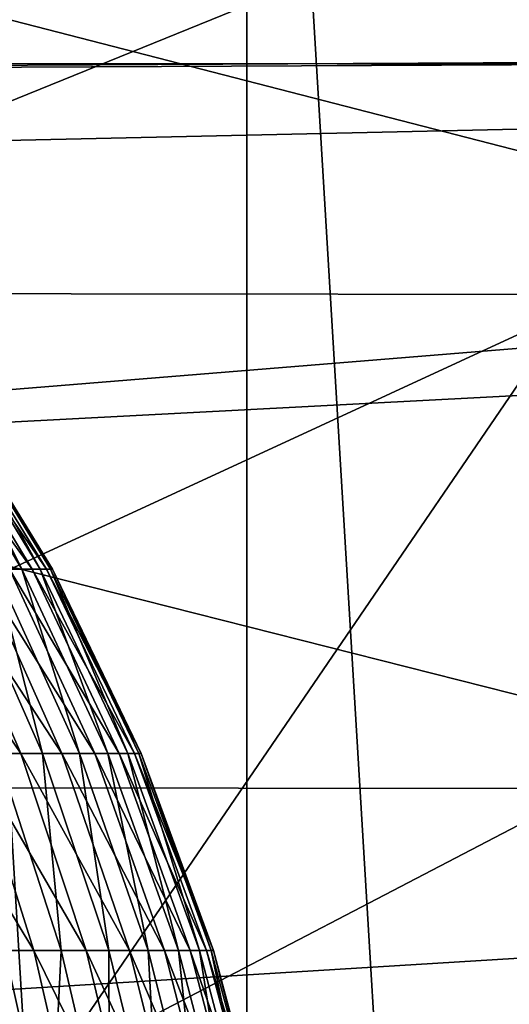
# Model space of a CAD drawing. Extents: x -0.4 to 0.5, y -2.7 to 13.
# Drawn here: x 0 to 0.1, y 12.8 to 12.8 of the extents above; entities that cross this region are included whole.
import ezdxf

# ---------------------------------------------------------------- set-up
doc = ezdxf.new("R2010")
doc.units = 0
doc.header["$MEASUREMENT"] = 0
doc.layers.get('0').update_dxf_attribs({"linetype": 'CONTINUOUS'})

msp = doc.modelspace()

# ---------------------------------------------------------------- linework, layer by layer
for points in [[(-0.212855, 12.909832, -0.053392), (0.213693, 12.911828, -0.053392), (0.196253, 12.828259, -0.053392)], [(-0.212855, 12.909832, -0.053392), (0.196253, 12.828259, -0.053392), (-0.189374, 12.826286, -0.053392)], [(0.040712, 12.878589, 0.033238), (0.040712, 12.62852, 0.033238), (0.05579, 12.62852, 0.035093)], [(0.040712, 12.878589, 0.033238), (0.05579, 12.62852, 0.035093), (0.05579, 12.876873, 0.035093)], [(0.05579, 12.876873, 0.035093), (0.05579, 12.62852, 0.035093), (0.070721, 12.62852, 0.038175)], [(0.05579, 12.876873, 0.035093), (0.070721, 12.62852, 0.038175), (0.070721, 12.874451, 0.038175)], [(0.076651, 12.868469, -0.142041), (0.02556, 12.868516, -0.142041), (0.02556, 12.827576, -0.141988)], [(0.076651, 12.868469, -0.142041), (0.02556, 12.827576, -0.141988), (0.076665, 12.82754, -0.141988)], [(0.220561, 12.838799, -0.154191), (-0.222102, 12.836823, -0.154191), (-0.203313, 12.669965, -0.154191)], [(0.220561, 12.838799, -0.154191), (-0.203313, 12.669965, -0.154191), (0.206606, 12.6719, -0.154191)], [(0.02556, 12.834626, -0.057894), (0.097967, 12.837731, -0.057834), (0.101011, 12.815169, -0.057985)], [(0.02556, 12.817775, -0.486144), (0.02556, 12.836627, -0.46685), (0.071795, 12.836553, -0.466713)], [(0.02556, 12.817775, -0.486144), (0.071795, 12.836553, -0.466713), (0.071047, 12.81771, -0.485981)], [(0.02556, 12.834626, -0.057894), (0.101011, 12.815169, -0.057985), (0.02556, 12.811223, -0.058047)], [(-0.336703, 12.680666, -0.053392), (-0.268837, 12.788047, -0.053392), (0.225097, 12.828259, -0.053392)], [(0.225097, 12.828259, -0.053392), (0.312944, -2.552027, -0.053392), (-0.336703, 12.680666, -0.053392)], [(-0.268837, 12.788047, -0.053392), (-0.21744, 12.81845, -0.053392), (0.225097, 12.828259, -0.053392)], [(-0.21744, 12.81845, -0.053392), (-0.189374, 12.826286, -0.053392), (0.225097, 12.828259, -0.053392)], [(-0.189374, 12.826286, -0.053392), (0.196253, 12.828259, -0.053392), (0.225097, 12.828259, -0.053392)], [(0.076665, 12.82754, -0.141988), (0.02556, 12.827576, -0.141988), (0.02556, 12.752666, -0.14195)], [(0.076665, 12.82754, -0.141988), (0.02556, 12.752666, -0.14195), (0.076682, 12.752643, -0.141951)], [(0.02556, 12.796696, -0.503098), (0.02556, 12.817775, -0.486144), (0.071047, 12.81771, -0.485981)], [(0.02556, 12.796696, -0.503098), (0.071047, 12.81771, -0.485981), (0.070367, 12.796646, -0.502908)], [(0.02556, 12.811223, -0.058047), (0.101011, 12.815169, -0.057985), (0.102982, 12.791599, -0.058076)], [(0.046641, 12.805997, 0.263997), (0.042304, 12.813198, 0.26283), (0.041436, 12.813198, 0.267763)], [(0.046641, 12.805997, 0.263997), (0.041436, 12.813198, 0.267763), (0.045684, 12.805997, 0.269436)], [(0.045078, 12.805997, 0.230854), (0.041909, 12.813198, 0.237653), (0.046205, 12.805997, 0.236232)], [(0.046205, 12.805997, 0.236232), (0.041909, 12.813198, 0.237653), (0.042621, 12.813198, 0.242633)], [(0.047253, 12.805997, 0.258465), (0.042859, 12.813198, 0.257814), (0.042304, 12.813198, 0.26283)], [(0.047253, 12.805997, 0.258465), (0.042304, 12.813198, 0.26283), (0.046641, 12.805997, 0.263997)], [(0.046205, 12.805997, 0.236232), (0.042621, 12.813198, 0.242633), (0.04699, 12.805997, 0.241723)], [(0.04699, 12.805997, 0.241723), (0.042621, 12.813198, 0.242633), (0.043018, 12.813198, 0.247677)], [(0.047516, 12.805997, 0.252881), (0.043098, 12.813198, 0.25275), (0.042859, 12.813198, 0.257814)], [(0.047516, 12.805997, 0.252881), (0.042859, 12.813198, 0.257814), (0.047253, 12.805997, 0.258465)], [(0.04699, 12.805997, 0.241723), (0.043018, 12.813198, 0.247677), (0.047429, 12.805997, 0.247286)], [(0.047429, 12.805997, 0.247286), (0.043018, 12.813198, 0.247677), (0.043098, 12.813198, 0.25275)], [(0.047429, 12.805997, 0.247286), (0.043098, 12.813198, 0.25275), (0.047516, 12.805997, 0.252881)], [(0.02556, 12.811223, -0.058047), (0.102982, 12.791599, -0.058076), (0.02556, 12.786848, -0.05814)], [(0.046166, 12.798143, 0.282139), (0.042767, 12.805997, 0.279877), (0.040829, 12.805997, 0.284801)], [(0.046166, 12.798143, 0.282139), (0.040829, 12.805997, 0.284801), (0.044074, 12.798143, 0.287456)], [(0.047918, 12.798143, 0.276596), (0.04439, 12.805997, 0.274743), (0.042767, 12.805997, 0.279877)], [(0.047918, 12.798143, 0.276596), (0.042767, 12.805997, 0.279877), (0.046166, 12.798143, 0.282139)], [(0.045162, 12.798143, 0.218135), (0.043619, 12.805997, 0.225629), (0.047085, 12.798143, 0.223569)], [(0.047085, 12.798143, 0.223569), (0.043619, 12.805997, 0.225629), (0.045078, 12.805997, 0.230854)], [(0.049315, 12.798143, 0.270867), (0.045684, 12.805997, 0.269436), (0.04439, 12.805997, 0.274743)], [(0.049315, 12.798143, 0.270867), (0.04439, 12.805997, 0.274743), (0.047918, 12.798143, 0.276596)], [(0.047085, 12.798143, 0.223569), (0.045078, 12.805997, 0.230854), (0.048661, 12.798143, 0.229211)], [(0.048661, 12.798143, 0.229211), (0.045078, 12.805997, 0.230854), (0.046205, 12.805997, 0.236232)], [(0.050348, 12.798143, 0.264994), (0.046641, 12.805997, 0.263997), (0.045684, 12.805997, 0.269436)], [(0.050348, 12.798143, 0.264994), (0.045684, 12.805997, 0.269436), (0.049315, 12.798143, 0.270867)], [(0.048661, 12.798143, 0.229211), (0.046205, 12.805997, 0.236232), (0.049878, 12.798143, 0.235018)], [(0.049878, 12.798143, 0.235018), (0.046205, 12.805997, 0.236232), (0.04699, 12.805997, 0.241723)], [(0.051009, 12.798143, 0.259021), (0.047253, 12.805997, 0.258465), (0.046641, 12.805997, 0.263997)], [(0.051009, 12.798143, 0.259021), (0.046641, 12.805997, 0.263997), (0.050348, 12.798143, 0.264994)], [(0.049878, 12.798143, 0.235018), (0.04699, 12.805997, 0.241723), (0.050726, 12.798143, 0.240946)], [(0.050726, 12.798143, 0.240946), (0.04699, 12.805997, 0.241723), (0.047429, 12.805997, 0.247286)], [(0.051294, 12.798143, 0.252992), (0.047516, 12.805997, 0.252881), (0.047253, 12.805997, 0.258465)], [(0.051294, 12.798143, 0.252992), (0.047253, 12.805997, 0.258465), (0.051009, 12.798143, 0.259021)], [(0.050726, 12.798143, 0.240946), (0.047429, 12.805997, 0.247286), (0.051199, 12.798143, 0.246952)], [(0.051199, 12.798143, 0.246952), (0.047429, 12.805997, 0.247286), (0.047516, 12.805997, 0.252881)], [(0.051199, 12.798143, 0.246952), (0.047516, 12.805997, 0.252881), (0.051294, 12.798143, 0.252992)], [(0.046724, 12.789742, 0.289624), (0.044074, 12.798143, 0.287456), (0.041656, 12.798143, 0.292506)], [(0.046724, 12.789742, 0.289624), (0.041656, 12.798143, 0.292506), (0.04416, 12.789742, 0.294978)], [(0.048942, 12.789742, 0.283987), (0.046166, 12.798143, 0.282139), (0.044074, 12.798143, 0.287456)], [(0.048942, 12.789742, 0.283987), (0.044074, 12.798143, 0.287456), (0.046724, 12.789742, 0.289624)], [(0.045484, 12.789742, 0.210624), (0.045162, 12.798143, 0.218135), (0.047877, 12.789742, 0.216125)], [(0.047877, 12.789742, 0.216125), (0.045162, 12.798143, 0.218135), (0.047085, 12.798143, 0.223569)], [(0.050799, 12.789742, 0.278109), (0.047918, 12.798143, 0.276596), (0.046166, 12.798143, 0.282139)], [(0.050799, 12.789742, 0.278109), (0.046166, 12.798143, 0.282139), (0.048942, 12.789742, 0.283987)], [(0.047877, 12.789742, 0.216125), (0.047085, 12.798143, 0.223569), (0.049917, 12.789742, 0.221887)], [(0.049917, 12.789742, 0.221887), (0.047085, 12.798143, 0.223569), (0.048661, 12.798143, 0.229211)], [(0.052281, 12.789742, 0.272035), (0.049315, 12.798143, 0.270867), (0.047918, 12.798143, 0.276596)], [(0.052281, 12.789742, 0.272035), (0.047918, 12.798143, 0.276596), (0.050799, 12.789742, 0.278109)], [(0.049917, 12.789742, 0.221887), (0.048661, 12.798143, 0.229211), (0.051588, 12.789742, 0.227869)], [(0.051588, 12.789742, 0.227869), (0.048661, 12.798143, 0.229211), (0.049878, 12.798143, 0.235018)], [(0.053376, 12.789742, 0.265808), (0.050348, 12.798143, 0.264994), (0.049315, 12.798143, 0.270867)], [(0.053376, 12.789742, 0.265808), (0.049315, 12.798143, 0.270867), (0.052281, 12.789742, 0.272035)], [(0.051588, 12.789742, 0.227869), (0.049878, 12.798143, 0.235018), (0.052878, 12.789742, 0.234025)], [(0.052878, 12.789742, 0.234025), (0.049878, 12.798143, 0.235018), (0.050726, 12.798143, 0.240946)], [(0.054077, 12.789742, 0.259475), (0.051009, 12.798143, 0.259021), (0.050348, 12.798143, 0.264994)], [(0.054077, 12.789742, 0.259475), (0.050348, 12.798143, 0.264994), (0.053376, 12.789742, 0.265808)], [(0.052878, 12.789742, 0.234025), (0.050726, 12.798143, 0.240946), (0.053777, 12.789742, 0.240311)], [(0.053777, 12.789742, 0.240311), (0.050726, 12.798143, 0.240946), (0.051199, 12.798143, 0.246952)], [(0.054379, 12.789742, 0.253083), (0.051294, 12.798143, 0.252992), (0.051009, 12.798143, 0.259021)], [(0.054379, 12.789742, 0.253083), (0.051009, 12.798143, 0.259021), (0.054077, 12.789742, 0.259475)], [(0.053777, 12.789742, 0.240311), (0.051199, 12.798143, 0.246952), (0.054278, 12.789742, 0.246679)], [(0.054278, 12.789742, 0.246679), (0.051199, 12.798143, 0.246952), (0.051294, 12.798143, 0.252992)], [(0.054278, 12.789742, 0.246679), (0.051294, 12.798143, 0.252992), (0.054379, 12.789742, 0.253083)], [(0.02556, 12.773287, -0.517295), (0.02556, 12.796696, -0.503098), (0.070367, 12.796646, -0.502908)], [(0.02556, 12.773287, -0.517295), (0.070367, 12.796646, -0.502908), (0.06979, 12.773252, -0.517083)], [(0.02556, 12.786848, -0.05814), (0.102982, 12.791599, -0.058076), (0.103994, 12.767977, -0.058123)], [(0.048743, 12.78091, 0.291276), (0.046724, 12.789742, 0.289624), (0.04416, 12.789742, 0.294978)], [(0.048743, 12.78091, 0.291276), (0.04416, 12.789742, 0.294978), (0.046068, 12.78091, 0.296862)], [(0.044602, 12.78091, 0.203431), (0.045484, 12.789742, 0.210624), (0.04745, 12.78091, 0.208854)], [(0.04745, 12.78091, 0.208854), (0.045484, 12.789742, 0.210624), (0.047877, 12.789742, 0.216125)], [(0.051058, 12.78091, 0.285395), (0.048942, 12.789742, 0.283987), (0.046724, 12.789742, 0.289624)], [(0.051058, 12.78091, 0.285395), (0.046724, 12.789742, 0.289624), (0.048743, 12.78091, 0.291276)], [(0.04745, 12.78091, 0.208854), (0.047877, 12.789742, 0.216125), (0.049947, 12.78091, 0.214593)], [(0.049947, 12.78091, 0.214593), (0.047877, 12.789742, 0.216125), (0.049917, 12.789742, 0.221887)], [(0.052995, 12.78091, 0.279263), (0.050799, 12.789742, 0.278109), (0.048942, 12.789742, 0.283987)], [(0.052995, 12.78091, 0.279263), (0.048942, 12.789742, 0.283987), (0.051058, 12.78091, 0.285395)], [(0.049947, 12.78091, 0.214593), (0.049917, 12.789742, 0.221887), (0.052075, 12.78091, 0.220606)], [(0.052075, 12.78091, 0.220606), (0.049917, 12.789742, 0.221887), (0.051588, 12.789742, 0.227869)], [(0.054541, 12.78091, 0.272925), (0.052281, 12.789742, 0.272035), (0.050799, 12.789742, 0.278109)], [(0.054541, 12.78091, 0.272925), (0.050799, 12.789742, 0.278109), (0.052995, 12.78091, 0.279263)], [(0.052075, 12.78091, 0.220606), (0.051588, 12.789742, 0.227869), (0.053818, 12.78091, 0.226846)], [(0.053818, 12.78091, 0.226846), (0.051588, 12.789742, 0.227869), (0.052878, 12.789742, 0.234025)], [(0.055684, 12.78091, 0.266429), (0.053376, 12.789742, 0.265808), (0.052281, 12.789742, 0.272035)], [(0.055684, 12.78091, 0.266429), (0.052281, 12.789742, 0.272035), (0.054541, 12.78091, 0.272925)], [(0.053818, 12.78091, 0.226846), (0.052878, 12.789742, 0.234025), (0.055164, 12.78091, 0.233269)], [(0.055164, 12.78091, 0.233269), (0.052878, 12.789742, 0.234025), (0.053777, 12.789742, 0.240311)], [(0.056415, 12.78091, 0.259821), (0.054077, 12.789742, 0.259475), (0.053376, 12.789742, 0.265808)], [(0.056415, 12.78091, 0.259821), (0.053376, 12.789742, 0.265808), (0.055684, 12.78091, 0.266429)], [(0.055164, 12.78091, 0.233269), (0.053777, 12.789742, 0.240311), (0.056102, 12.78091, 0.239827)], [(0.056102, 12.78091, 0.239827), (0.053777, 12.789742, 0.240311), (0.054278, 12.789742, 0.246679)], [(0.05673, 12.78091, 0.253153), (0.054379, 12.789742, 0.253083), (0.054077, 12.789742, 0.259475)], [(0.05673, 12.78091, 0.253153), (0.054077, 12.789742, 0.259475), (0.056415, 12.78091, 0.259821)], [(0.056102, 12.78091, 0.239827), (0.054278, 12.789742, 0.246679), (0.056625, 12.78091, 0.246471)], [(0.056625, 12.78091, 0.246471), (0.054278, 12.789742, 0.246679), (0.054379, 12.789742, 0.253083)], [(0.056625, 12.78091, 0.246471), (0.054379, 12.789742, 0.253083), (0.05673, 12.78091, 0.253153)]]:
    msp.add_3dface(points)

doc.saveas('drawing.dxf')
